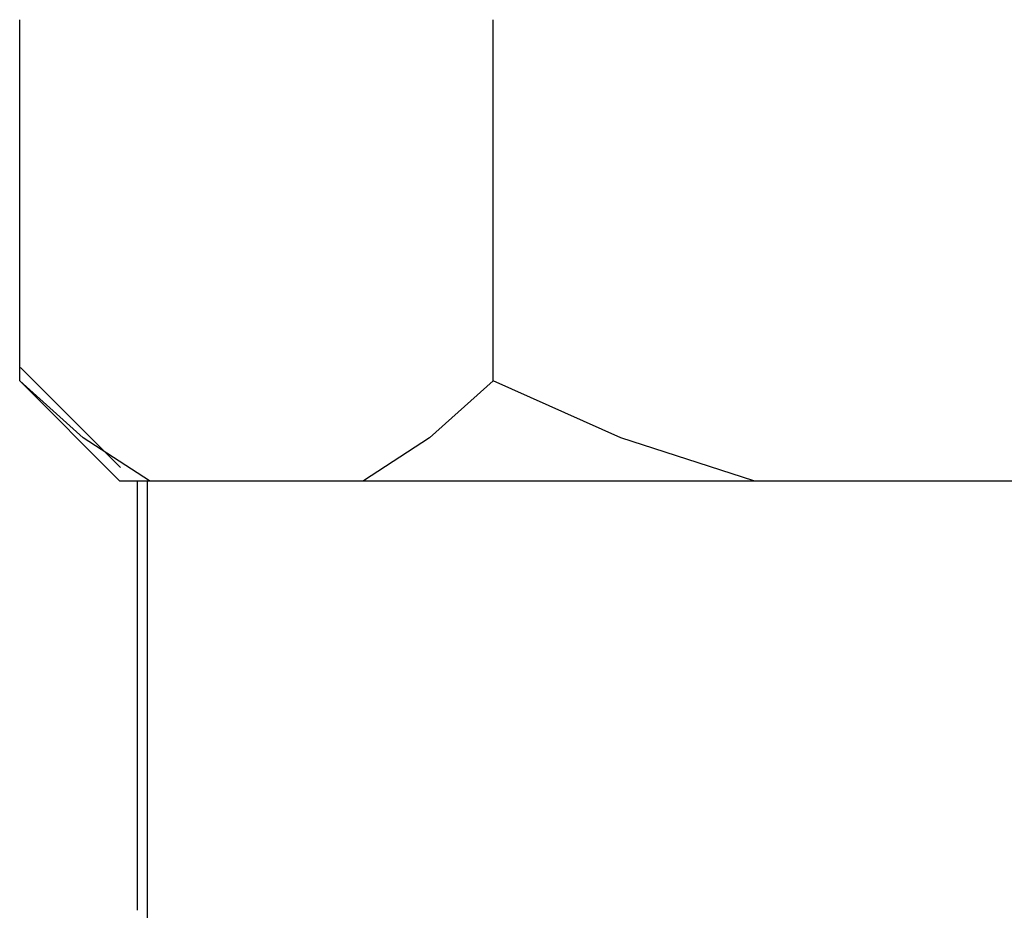
# Model space of a CAD drawing. Units: centimetres. Extents: x 110.7 to 146.1, y 41 to 81.5.
# Drawn here: x 118.7 to 119.5, y 44.6 to 45.3 of the extents above; entities that cross this region are included whole.
import ezdxf

# ---------------------------------------------------------------- set-up
doc = ezdxf.new("R2010")
doc.units = ezdxf.units.CM
doc.header["$MEASUREMENT"] = 0
doc.layers.add('TFR-TRI', color=7, linetype='Continuous')

# ---------------------------------------------------------------- blocks, each defined once
blk = doc.blocks.new('block 4498')
at = {"layer": 'TFR-TRI', "color": 7, "lineweight": 25, "true_color": 0xffffff}
blk.add_lwpolyline([(118.7703, 44.96571), (118.7703, 44.62479)], dxfattribs=at)
blk = doc.blocks.new('block 4562')
at = {"layer": 'TFR-TRI', "color": 7, "lineweight": 25, "true_color": 0xffffff}
blk.add_lwpolyline([(118.77818, 44.96571), (118.77818, 44.2192)], dxfattribs=at)
blk = doc.blocks.new('block 4651')
at = {"layer": 'TFR-TRI', "color": 7, "lineweight": 25, "true_color": 0xffffff}
blk.add_lwpolyline([(119.43029, 44.96571), (119.60093, 44.96571)], dxfattribs=at)
blk = doc.blocks.new('block 4652')
at = {"layer": 'TFR-TRI', "color": 7, "lineweight": 25, "true_color": 0xffffff}
blk.add_lwpolyline([(119.25965, 44.96571), (119.43029, 44.96571)], dxfattribs=at)
blk = doc.blocks.new('block 4653')
at = {"layer": 'TFR-TRI', "color": 7, "lineweight": 25, "true_color": 0xffffff}
blk.add_lwpolyline([(119.05276, 45.04497), (119.05276, 45.33178)], dxfattribs=at)
blk = doc.blocks.new('block 4660')
at = {"layer": 'TFR-TRI', "color": 7, "lineweight": 25, "true_color": 0xffffff}
blk.add_lwpolyline([(118.77998, 44.96571), (118.86489, 44.96571)], dxfattribs=at)
blk = doc.blocks.new('block 4661')
at = {"layer": 'TFR-TRI', "color": 7, "lineweight": 25, "true_color": 0xffffff}
blk.add_lwpolyline([(118.67703, 45.04497), (118.67703, 45.33178)], dxfattribs=at)
blk = doc.blocks.new('block 4662')
at = {"layer": 'TFR-TRI', "color": 7, "lineweight": 25, "true_color": 0xffffff}
blk.add_lwpolyline([(118.86489, 44.96571), (118.94981, 44.96571)], dxfattribs=at)
blk = doc.blocks.new('block 4664')
at = {"layer": 'TFR-TRI', "color": 7, "lineweight": 25, "true_color": 0xffffff}
blk.add_lwpolyline([(118.67703, 45.04497), (118.75628, 44.96571)], dxfattribs=at)
blk = doc.blocks.new('block 4665')
at = {"layer": 'TFR-TRI', "color": 7, "lineweight": 25, "true_color": 0xffffff}
blk.add_lwpolyline([(118.6777, 45.05552), (118.75696, 44.97626)], dxfattribs=at)
blk = doc.blocks.new('block 4879')
at = {"layer": 'TFR-TRI', "color": 7, "lineweight": 25, "true_color": 0xffffff}
blk.add_lwpolyline([(118.94981, 44.96571), (119.09258, 44.96571)], dxfattribs=at)
blk = doc.blocks.new('block 4880')
at = {"layer": 'TFR-TRI', "color": 7, "lineweight": 25, "true_color": 0xffffff}
blk.add_lwpolyline([(119.09258, 44.96571), (119.25965, 44.96571)], dxfattribs=at)
blk = doc.blocks.new('block 4883')
at = {"layer": 'TFR-TRI', "color": 7, "lineweight": 25, "true_color": 0xffffff}
blk.add_lwpolyline([(118.75628, 44.96571), (118.76223, 44.96571)], dxfattribs=at)
blk = doc.blocks.new('block 4884')
at = {"layer": 'TFR-TRI', "color": 7, "lineweight": 25, "true_color": 0xffffff}
blk.add_lwpolyline([(118.76223, 44.96571), (118.77998, 44.96571)], dxfattribs=at)
blk = doc.blocks.new('block 5640')
at = {"layer": 'TFR-TRI', "color": 7, "lineweight": 25, "true_color": 0xffffff}
blk.add_lwpolyline([(119.25965, 44.96571), (119.15403, 44.99978)], dxfattribs=at)
blk = doc.blocks.new('block 5641')
at = {"layer": 'TFR-TRI', "color": 7, "lineweight": 25, "true_color": 0xffffff}
blk.add_lwpolyline([(119.15403, 44.99978), (119.05276, 45.04497)], dxfattribs=at)
blk = doc.blocks.new('block 6192')
at = {"layer": 'TFR-TRI', "color": 7, "lineweight": 25, "true_color": 0xffffff}
blk.add_lwpolyline([(119.05276, 45.04497), (119.00241, 44.99977)], dxfattribs=at)
blk = doc.blocks.new('block 6193')
at = {"layer": 'TFR-TRI', "color": 7, "lineweight": 25, "true_color": 0xffffff}
blk.add_lwpolyline([(119.00241, 44.99977), (118.94981, 44.96571)], dxfattribs=at)
blk = doc.blocks.new('block 6196')
at = {"layer": 'TFR-TRI', "color": 7, "lineweight": 25, "true_color": 0xffffff}
blk.add_lwpolyline([(118.77998, 44.96571), (118.72742, 44.99978)], dxfattribs=at)
blk = doc.blocks.new('block 6197')
at = {"layer": 'TFR-TRI', "color": 7, "lineweight": 25, "true_color": 0xffffff}
blk.add_lwpolyline([(118.72742, 44.99978), (118.67703, 45.04497)], dxfattribs=at)

msp = doc.modelspace()

# ---------------------------------------------------------------- block references
at = {"layer": 'TFR-TRI'}
for name in ['block 4661', 'block 4653', 'block 4665', 'block 4664', 'block 6197', 'block 6192', 'block 5641', 'block 6196', 'block 6193', 'block 5640', 'block 4883', 'block 4884', 'block 4498', 'block 4562', 'block 4660', 'block 4662', 'block 4879', 'block 4880', 'block 4652', 'block 4651']:
    msp.add_blockref(name, (0, 0), dxfattribs=at)

doc.saveas('drawing.dxf')
